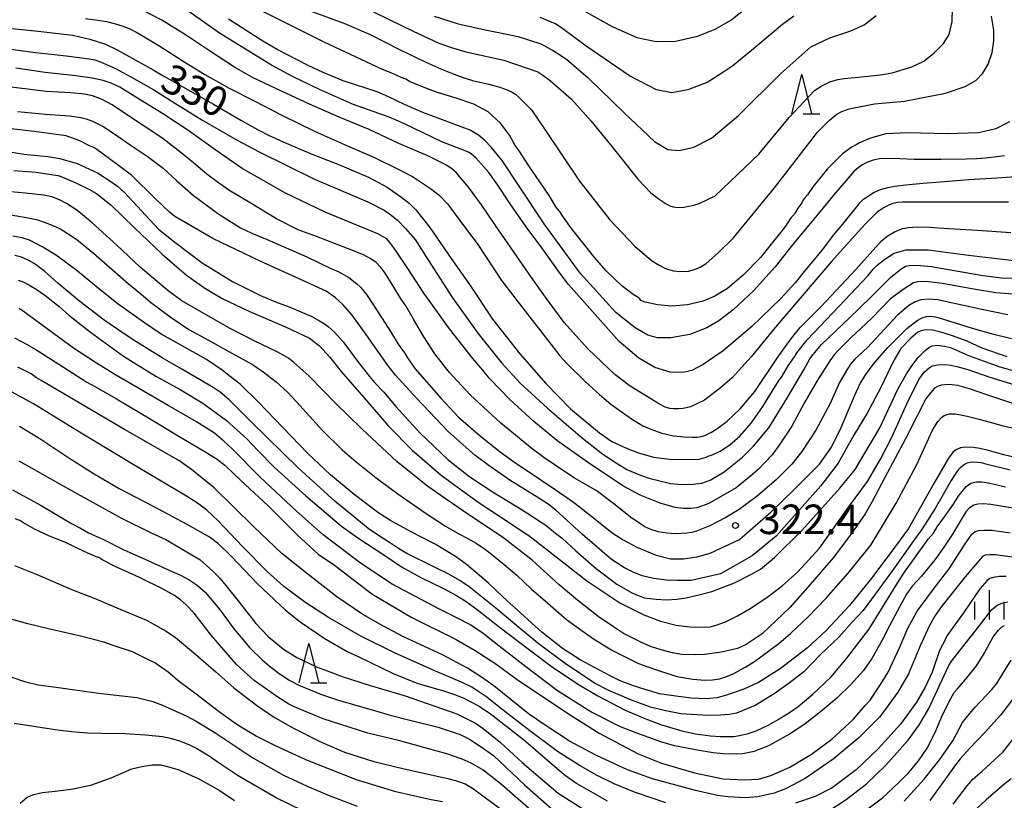
# Model space of a CAD drawing. Extents: x -16000 to -14000, y 79500 to 81000.
# Drawn here: x -14643 to -14518, y 80551 to 80650 of the extents above; entities that cross this region are included whole.
import ezdxf
from ezdxf.enums import TextEntityAlignment as Align

# ---------------------------------------------------------------- set-up
doc = ezdxf.new("R2010")
doc.units = 0
for name, color, linetype in [('6332000', 3, 'Continuous'), ('6334000', 3, 'Continuous'), ('7101000', 2, 'Continuous'), ('7102000', 6, 'Continuous'), ('7312000', 1, 'Continuous')]:
    doc.layers.add(name, color=color, linetype=linetype)
doc.styles.add('PlotAnnotation', font='MS Gothic.ttf')

# ---------------------------------------------------------------- blocks, each defined once
blk = doc.blocks.new('633200')
at = {"layer": '6332000'}
for points in [[(-0.5, -1), (0, 1), (0.5, -1)], [(0.08, -1), (0.92, -1)]]:
    blk.add_lwpolyline(points, dxfattribs=at)
blk = doc.blocks.new('633400')
at = {"layer": '6334000'}
for points in [[(0, -0.75), (0, 0.75)], [(-0.75, -0.75), (-0.75, 0.15)], [(0.75, -0.75), (0.75, 0.15)]]:
    blk.add_lwpolyline(points, dxfattribs=at)
blk = doc.blocks.new('731200')
at = {"layer": '7312000'}
blk.add_circle((0, 0), 0.15, dxfattribs=at)

msp = doc.modelspace()

# ---------------------------------------------------------------- linework, layer by layer
at = {"layer": '7101000', "flags": 128}
for points in [[(-14517.53, 80636.8), (-14519.24, 80635.93), (-14521.42, 80635.43), (-14525.44, 80635.3), (-14530.53, 80635.39), (-14533.25, 80635.28), (-14535.2, 80634.74), (-14536.59, 80634.16), (-14536.99, 80633.89), (-14537.5, 80633.63), (-14538.72, 80632.74), (-14540.64, 80630.84), (-14542.49, 80628.6), (-14543.21, 80627.53), (-14543.52, 80627.14), (-14543.74, 80626.89), (-14543.93, 80626.52), (-14544.42, 80625.85), (-14544.71, 80625.31), (-14544.88, 80625.03), (-14545.31, 80624.59), (-14545.99, 80623.55), (-14546.58, 80622.78), (-14547.48, 80621.69), (-14549.18, 80619.57), (-14551.36, 80617.3), (-14553.38, 80615.64), (-14554.95, 80614.64), (-14556.44, 80614.01), (-14558.43, 80613.55), (-14560.42, 80613.36), (-14562.27, 80613.54), (-14563.81, 80613.89), (-14564.39, 80614.1), (-14564.5, 80614.29), (-14564.71, 80614.48), (-14565.37, 80614.85), (-14566.77, 80615.94), (-14568.77, 80617.87), (-14570.24, 80619.5), (-14571.18, 80620.74), (-14573.18, 80623.25), (-14574.33, 80624.84), (-14574.6, 80625.29), (-14575.14, 80625.97), (-14576.03, 80627.44), (-14577.21, 80629.19), (-14578.61, 80631.2), (-14579.86, 80633.11), (-14580.37, 80633.79), (-14580.57, 80634.17), (-14581.08, 80635.12), (-14582.2, 80636.63), (-14583.77, 80638.06), (-14585.61, 80639.06), (-14587.85, 80639.8), (-14590.23, 80640.52), (-14591.91, 80641.19), (-14593.05, 80641.63), (-14593.78, 80641.93), (-14594.25, 80642.22), (-14594.85, 80642.45), (-14595.82, 80642.92), (-14597.23, 80643.48), (-14604.64, 80646.93), (-14619.78, 80654.58)], [(-14571.45, 80650.82), (-14568.02, 80648.92), (-14564.9, 80647.55), (-14562.44, 80647.03), (-14559.96, 80647.07), (-14557.17, 80647.7), (-14554.91, 80648.57), (-14552.95, 80649.74), (-14550.9, 80651.35)], [(-14646.01, 80648.83), (-14640.99, 80648.34), (-14636.59, 80647.81), (-14634.42, 80647.34), (-14632.41, 80646.67), (-14630.95, 80645.98), (-14626.37, 80643.41), (-14625.02, 80642.6), (-14621.9, 80640.87), (-14618.68, 80639.07), (-14615.24, 80637.01), (-14613.12, 80635.85), (-14611.6, 80635.08), (-14609.46, 80634.09), (-14606.06, 80632.66), (-14602.91, 80631.44), (-14599, 80629.77), (-14596.63, 80628.49), (-14594.74, 80627.2), (-14593.81, 80626.45), (-14592.98, 80625.64), (-14591.2, 80623.38), (-14588.47, 80619.44), (-14586.15, 80616.15), (-14583.22, 80611.72), (-14579.74, 80607.32), (-14576.44, 80603.56), (-14573.3, 80600.33), (-14569.64, 80597.26), (-14568.05, 80596.18), (-14566.12, 80595.27), (-14564.68, 80594.71), (-14562.77, 80594.16), (-14560.35, 80593.87), (-14556.97, 80593.94), (-14556.08, 80594.17), (-14555.81, 80594.32), (-14555.29, 80594.47), (-14554.28, 80594.96), (-14553.08, 80595.73), (-14551.78, 80596.86), (-14550.35, 80598.51), (-14548.86, 80600.6), (-14547.62, 80602.62), (-14546.86, 80603.83), (-14546.39, 80604.49), (-14545.65, 80605.78), (-14545.06, 80606.64), (-14544.83, 80606.93), (-14544.56, 80607.43), (-14543.22, 80609.08), (-14539.17, 80613.38), (-14535.51, 80617.24), (-14534.81, 80618.12), (-14534.35, 80618.59), (-14533.38, 80619.35), (-14532.18, 80620.1), (-14530.69, 80620.53), (-14527.85, 80620.52), (-14522.74, 80619.84), (-14516.96, 80619.16)], [(-14517.8, 80606.95), (-14520.99, 80608.05), (-14522.88, 80608.92), (-14524.89, 80609.64), (-14526.23, 80610.09), (-14527.32, 80610.33), (-14528.13, 80610.35), (-14528.72, 80610.24), (-14529.15, 80610.06), (-14530.04, 80609.32), (-14531.32, 80607.98), (-14532.19, 80606.54), (-14533.02, 80604.8), (-14533.92, 80602.97), (-14535.61, 80599.76), (-14537.26, 80597.07), (-14539.31, 80593.42), (-14541.55, 80590.51), (-14547.19, 80584.12), (-14550.24, 80581.65), (-14554.23, 80579.36), (-14557.98, 80578.5), (-14559.75, 80578.51), (-14561.13, 80578.54), (-14562.76, 80578.75), (-14564.2, 80579.1), (-14565.36, 80579.56), (-14566.46, 80580.1), (-14568.09, 80581.19), (-14571.77, 80584.34), (-14574.31, 80586.63), (-14575.19, 80587.43), (-14576.14, 80588.21), (-14577.35, 80588.97), (-14580.88, 80591.17), (-14583.64, 80593.06), (-14585.48, 80594.43), (-14588.84, 80597.38), (-14592.89, 80601.66), (-14595.55, 80604.62), (-14596.49, 80605.78), (-14599.21, 80609.66), (-14601.06, 80612.21), (-14602.26, 80613.57), (-14603.17, 80614.43), (-14604.39, 80615.28), (-14607.24, 80616.6), (-14612.75, 80619.11), (-14618.79, 80621.99), (-14623.62, 80624.78), (-14624.31, 80625.33), (-14626.03, 80626.98), (-14629.1, 80630.01), (-14632.08, 80632.25), (-14633.52, 80633.28), (-14633.89, 80633.55), (-14634.47, 80633.76), (-14635.7, 80634.38), (-14637.44, 80635.01), (-14641.48, 80635.59), (-14647.77, 80636.31)], [(-14515.37, 80593.8), (-14518.25, 80594.46), (-14520.34, 80595.05), (-14521.28, 80595.26), (-14522.09, 80595.4), (-14523.1, 80595.43), (-14523.72, 80595.35), (-14524.22, 80595.16), (-14524.67, 80594.84), (-14525.28, 80594.05), (-14527.12, 80590.82), (-14530.35, 80585.09), (-14532.49, 80582.24), (-14535.18, 80578.61), (-14537.86, 80575.34), (-14540.82, 80572.13), (-14543.2, 80569.95), (-14546.68, 80567.27), (-14549.43, 80565.52), (-14551.27, 80564.7), (-14553.35, 80563.95), (-14554.67, 80563.6), (-14556.05, 80563.47), (-14557.94, 80563.54), (-14559.65, 80563.75), (-14562.02, 80564.11), (-14563.84, 80564.64), (-14565.3, 80565.12), (-14567, 80565.75), (-14568.28, 80566.38), (-14572.1, 80568.4), (-14574.34, 80569.85), (-14576.98, 80571.91), (-14581.88, 80576.36), (-14583.8, 80578.2), (-14586.52, 80580.52), (-14587.94, 80581.55), (-14590.51, 80583.12), (-14593.76, 80584.75), (-14596.21, 80586.14), (-14597.68, 80587.07), (-14600.8, 80589.42), (-14603.84, 80591.94), (-14606.76, 80594.68), (-14612.97, 80601.19), (-14615.32, 80603.44), (-14616.75, 80604.57), (-14617.59, 80605.26), (-14619.58, 80606.58), (-14623.73, 80608.93), (-14625.37, 80609.83), (-14627.47, 80611.24), (-14630.82, 80613.62), (-14632.88, 80615.3), (-14636.2, 80618.01), (-14638.64, 80619.82), (-14640.39, 80620.89), (-14642.08, 80621.76), (-14643.01, 80622.07), (-14644.2, 80622.28)], [(-14517.18, 80581.46), (-14519.3, 80581.76), (-14520.01, 80581.78), (-14520.59, 80581.71), (-14520.95, 80581.54), (-14523.14, 80578.95), (-14526.15, 80575.19), (-14526.96, 80574.06), (-14527.68, 80572.76), (-14528.86, 80570.18), (-14530.37, 80566.63), (-14531.69, 80564.3), (-14534.01, 80561.15), (-14536.62, 80558.56), (-14539.93, 80555.8), (-14543.5, 80553.32), (-14545.99, 80552.01), (-14547.44, 80551.48), (-14549.52, 80550.99), (-14551.09, 80550.87), (-14553.31, 80551), (-14554.63, 80551.17), (-14557.41, 80551.81), (-14562.9, 80553.29), (-14566.06, 80554.43), (-14570.11, 80556.28), (-14573.44, 80558.09), (-14576.52, 80560.09), (-14578.64, 80561.54), (-14583.07, 80565.09), (-14584.64, 80566.19), (-14586.42, 80567.35), (-14589.59, 80569.04), (-14594.54, 80571.35), (-14597.18, 80572.73), (-14599.72, 80574.16), (-14603.01, 80576.44), (-14606.89, 80579.42), (-14609.99, 80581.94), (-14613.61, 80585.35), (-14618.63, 80590.26), (-14621.49, 80592.62), (-14623.11, 80593.74), (-14630.03, 80597.71), (-14640.61, 80603.93), (-14641.21, 80604.28), (-14641.89, 80604.76), (-14643.59, 80605.62)], [(-14577.64, 80548.66), (-14582.05, 80552.53), (-14584.45, 80554.41), (-14585.95, 80555.29), (-14587.08, 80555.8), (-14589.05, 80556.48), (-14595.19, 80558.15), (-14599.08, 80559.1), (-14604.74, 80560.9), (-14607.23, 80561.91), (-14608.43, 80562.42), (-14609.11, 80562.79), (-14610.64, 80563.75), (-14613.52, 80565.8), (-14615.77, 80567.84), (-14619, 80571.56), (-14621.15, 80574.34), (-14622.18, 80575.4), (-14622.9, 80576.05), (-14623.64, 80576.58), (-14625.11, 80577.41), (-14628.11, 80578.9), (-14631.21, 80580.28), (-14632.78, 80581.08), (-14633.27, 80581.43), (-14633.68, 80581.57), (-14635.15, 80582.2), (-14637.59, 80583.37), (-14639.53, 80584.15), (-14641.46, 80585.04), (-14642.86, 80585.83), (-14643.31, 80586.14), (-14643.91, 80586.32)], [(-14516.4, 80564.3), (-14518.66, 80561.4), (-14520.69, 80559.12), (-14522.57, 80557.2), (-14523.78, 80555.83), (-14524.37, 80555.07), (-14525.45, 80553.57), (-14527.65, 80550.55)], [(-14643.26, 80550.19), (-14642.38, 80550.95), (-14641.54, 80551.3), (-14640.44, 80551.54), (-14638.82, 80551.72), (-14636.8, 80551.96), (-14634.28, 80552.47), (-14631.71, 80553.42), (-14629.08, 80554.55), (-14627.79, 80554.87), (-14626.49, 80555.07), (-14625.38, 80555.07), (-14624.25, 80554.78), (-14623.12, 80554.45), (-14620.64, 80553.34), (-14617.99, 80551.83), (-14616.03, 80550.55)]]:
    msp.add_lwpolyline(points, dxfattribs=at)
at = {"layer": '7102000', "flags": 128}
for points in [[(-14517.66, 80626.58), (-14524.73, 80626.6), (-14531.08, 80626.61), (-14531.77, 80626.55), (-14532.36, 80626.43), (-14532.86, 80626.23), (-14533.45, 80625.91), (-14534.33, 80625.33), (-14535.75, 80623.91), (-14536.37, 80623.24), (-14540.13, 80619.07), (-14547.32, 80610.66), (-14550.33, 80606.95), (-14552.76, 80604.25), (-14554.23, 80603.01), (-14556.3, 80601.42), (-14558.08, 80600.56), (-14559.01, 80600.35), (-14559.58, 80600.31), (-14560.27, 80600.32), (-14560.69, 80600.36), (-14561.27, 80600.55), (-14562.02, 80600.93), (-14565.73, 80603.22), (-14567.7, 80604.68), (-14571.11, 80607.97), (-14574.11, 80611.32), (-14576.5, 80614.5), (-14578.27, 80617.01), (-14582.87, 80623.65), (-14584.65, 80626.27), (-14586.27, 80628.52), (-14587.83, 80630.37), (-14588.4, 80630.82), (-14589.07, 80631.29), (-14591.45, 80632.49), (-14595.15, 80634.04), (-14598.9, 80635.84), (-14602.71, 80637.42), (-14606.51, 80639.05), (-14610.05, 80640.7), (-14613.72, 80642.46), (-14616.02, 80643.77), (-14619.08, 80645.77), (-14622.25, 80647.86), (-14625.28, 80649.73), (-14627.88, 80651.1)], [(-14516.71, 80629.81), (-14519.06, 80629.63), (-14522.74, 80629.43), (-14526.29, 80629.16), (-14528.53, 80628.97), (-14530.7, 80628.76), (-14532.1, 80628.58), (-14533.02, 80628.41), (-14533.97, 80628.15), (-14534.7, 80627.84), (-14535.58, 80627.28), (-14536.18, 80626.86), (-14536.65, 80626.38), (-14538.73, 80623.82), (-14539.91, 80622.39), (-14541.3, 80620.59), (-14543.44, 80618.01), (-14544.76, 80616.35), (-14546.58, 80614.37), (-14550.28, 80610.78), (-14553.91, 80607.71), (-14556.44, 80605.94), (-14557.91, 80605.21), (-14559.05, 80604.96), (-14560.65, 80604.99), (-14562.59, 80605.58), (-14564.63, 80606.76), (-14567.13, 80608.87), (-14573.57, 80616.11), (-14574.62, 80617.53), (-14576.95, 80620.79), (-14578.96, 80623.45), (-14580.97, 80626.4), (-14582.55, 80628.74), (-14583.69, 80630.38), (-14585.36, 80632.23), (-14585.92, 80632.71), (-14586.21, 80632.92), (-14586.72, 80633.14), (-14589.66, 80634.28), (-14594.4, 80636.54), (-14596.38, 80637.39), (-14601.01, 80639.07), (-14605.24, 80640.9), (-14608.59, 80642.52), (-14611.31, 80644.01), (-14617.95, 80648.07), (-14623.27, 80651.87)], [(-14606.52, 80650.98), (-14602.14, 80649.34), (-14598.8, 80647.92), (-14594.97, 80645.98), (-14591.79, 80644.44), (-14589.72, 80643.49), (-14587.57, 80642.64), (-14586.71, 80642.37), (-14585.77, 80642.07), (-14583.69, 80641.59), (-14582.3, 80641.23), (-14581.35, 80640.87), (-14580.75, 80640.59), (-14580.32, 80640.31), (-14579.79, 80639.88), (-14578.29, 80638.34), (-14576.68, 80635.97), (-14572.17, 80629.26), (-14568.31, 80624.33), (-14565.13, 80621), (-14563.03, 80619.18), (-14562.06, 80618.59), (-14561.32, 80618.22), (-14560.86, 80618.02), (-14560.21, 80617.87), (-14559.41, 80617.79), (-14558.31, 80617.84), (-14557.57, 80618.02), (-14556.83, 80618.35), (-14556.09, 80618.8), (-14554.58, 80620.12), (-14552.58, 80622.08), (-14547.4, 80628.4), (-14544.33, 80632.37), (-14541.9, 80635.48), (-14540.43, 80636.99), (-14539.47, 80637.78), (-14538.81, 80638.14), (-14537.91, 80638.45), (-14534.67, 80639.08), (-14530.88, 80639.44), (-14525.63, 80640.47), (-14523.13, 80641.3), (-14521.8, 80642.07), (-14520.92, 80642.98), (-14520.21, 80644.15), (-14519.72, 80645.63), (-14519.5, 80647.1), (-14519.52, 80648.46), (-14519.82, 80650.23)], [(-14599.74, 80651.49), (-14593.33, 80648.35), (-14590.06, 80646.82), (-14588.33, 80646.21), (-14586.6, 80645.72), (-14581.77, 80644.65), (-14577.48, 80643.15), (-14576.84, 80642.76), (-14575.84, 80642.03), (-14573.2, 80639.69), (-14570.71, 80636.9), (-14568.23, 80633.89), (-14564.7, 80629.48), (-14563.11, 80627.8), (-14562.03, 80626.97), (-14561.16, 80626.38), (-14560.7, 80626.15), (-14560.26, 80626), (-14559.71, 80625.93), (-14558.89, 80625.96), (-14557.62, 80626.2), (-14556.94, 80626.42), (-14554.91, 80627.39), (-14549.36, 80632.68), (-14545.52, 80637.35), (-14542.31, 80640.79), (-14541.47, 80641.35), (-14540.36, 80641.9), (-14539.34, 80642.19), (-14538.52, 80642.32), (-14536.77, 80642.48), (-14533.9, 80642.78), (-14532.41, 80643.05), (-14529.91, 80643.79), (-14528.4, 80644.54), (-14527.07, 80645.57), (-14525.91, 80646.77), (-14525.19, 80647.92), (-14524.82, 80649.57), (-14524.77, 80651.22)], [(-14634.98, 80649.94), (-14633.39, 80649.74), (-14632.28, 80649.55), (-14631.17, 80649.28), (-14630.16, 80648.97), (-14629.23, 80648.58), (-14628.27, 80648.1), (-14625.52, 80646.42), (-14622.22, 80644.33), (-14619.78, 80642.83), (-14616.69, 80641.08), (-14613.53, 80639.47), (-14609.99, 80637.64), (-14605.79, 80635.57), (-14601.98, 80633.87), (-14598.14, 80632.24), (-14595.22, 80630.78), (-14593.48, 80629.91), (-14592.78, 80629.45), (-14591.1, 80628.35), (-14590.02, 80627.48), (-14588.97, 80626.38), (-14586.66, 80623.3), (-14585.17, 80621.34), (-14583.95, 80619.47), (-14582.08, 80616.62), (-14579.37, 80613.1), (-14576.52, 80609.46), (-14574.66, 80607.07), (-14573.84, 80606.15), (-14571.46, 80603.78), (-14569.64, 80602.16), (-14568.21, 80600.9), (-14565.58, 80599.05), (-14564.13, 80598.18), (-14563.09, 80597.73), (-14561.71, 80597.21), (-14560.24, 80596.9), (-14558.93, 80596.75), (-14557.88, 80596.71), (-14557.2, 80596.73), (-14556.72, 80596.8), (-14556.22, 80596.95), (-14555.4, 80597.35), (-14554.71, 80597.77), (-14553.42, 80598.75), (-14551.74, 80600.33), (-14549.88, 80602.54), (-14546.98, 80606.9), (-14545.58, 80608.84), (-14544.89, 80609.72), (-14544.11, 80610.66), (-14541.47, 80613.34), (-14537.06, 80618.05), (-14533.79, 80621.67), (-14533.08, 80622.29), (-14532.06, 80622.88), (-14531.07, 80623.25), (-14530.35, 80623.37), (-14529.35, 80623.44), (-14527.67, 80623.42), (-14525.27, 80623.25), (-14521.56, 80623.03), (-14517.34, 80622.72)], [(-14518.13, 80632.49), (-14519.13, 80632.35), (-14520.53, 80632.19), (-14521.69, 80632.12), (-14523.01, 80632.08), (-14526.23, 80632.02), (-14528.05, 80632.02), (-14529.61, 80632.01), (-14531.46, 80632.12), (-14533.23, 80632.13), (-14534.02, 80632.09), (-14534.83, 80631.93), (-14535.63, 80631.63), (-14536.28, 80631.3), (-14536.96, 80630.81), (-14537.3, 80630.51), (-14539.85, 80627.55), (-14542.17, 80624.7), (-14544.11, 80622.37), (-14545.27, 80620.96), (-14547.3, 80618.37), (-14550.07, 80615.31), (-14552.64, 80612.91), (-14554.46, 80611.49), (-14555.97, 80610.62), (-14558.15, 80609.78), (-14560.55, 80609.34), (-14562.32, 80609.34), (-14563.49, 80609.7), (-14565.1, 80610.64), (-14567.55, 80612.56), (-14572.08, 80617.56), (-14576.66, 80623.86), (-14579.75, 80628.51), (-14582.01, 80631.9), (-14583.38, 80633.6), (-14584.17, 80634.4), (-14585, 80635.12), (-14586.09, 80635.77), (-14592.07, 80638), (-14594.43, 80639.01), (-14596.47, 80640), (-14597.89, 80640.62), (-14602.23, 80642.03), (-14604.75, 80643.07), (-14606.66, 80643.96), (-14610.61, 80645.99), (-14612.42, 80647.06), (-14616.8, 80649.85)], [(-14590.66, 80650.24), (-14587.61, 80649.26), (-14583.94, 80648.46), (-14579.95, 80647.66), (-14577.07, 80646.71), (-14575.59, 80645.93), (-14574.91, 80645.5), (-14573.83, 80644.78), (-14571.05, 80642.39), (-14566.48, 80637.97), (-14562.63, 80634.29), (-14560.95, 80633.3), (-14559.5, 80633.15), (-14557.63, 80633.57), (-14555.38, 80634.72), (-14552.02, 80637.58), (-14546.57, 80642.94), (-14542.77, 80646.34), (-14540.33, 80647.47), (-14537.7, 80648.36), (-14536, 80649.13), (-14534.46, 80650.31)], [(-14544.93, 80650.25), (-14546.35, 80649.17), (-14550.29, 80645.86), (-14552.7, 80643.91), (-14553.81, 80643.16), (-14555.86, 80641.87), (-14558.41, 80640.86), (-14560.45, 80640.5), (-14562.37, 80640.87), (-14565.81, 80642.66), (-14571.31, 80646.43), (-14574.27, 80648.64), (-14575.22, 80649.25), (-14577.17, 80650.06)], [(-14644.42, 80646.05), (-14641.67, 80645.68), (-14637.44, 80645.21), (-14635.77, 80645), (-14634.55, 80644.83), (-14633.78, 80644.68), (-14633.04, 80644.42), (-14631.08, 80643.56), (-14628.82, 80642.33), (-14626.3, 80640.88), (-14623.17, 80638.91), (-14620.18, 80637.05), (-14615.69, 80634.48), (-14612.88, 80633.01), (-14605.87, 80629.5), (-14599.06, 80626.62), (-14597.01, 80625.59), (-14596.31, 80625.1), (-14595.3, 80624.29), (-14594.29, 80623.24), (-14593.05, 80621.83), (-14591.44, 80619.3), (-14588.32, 80614.42), (-14585.08, 80609.93), (-14582.04, 80606.14), (-14579.7, 80603.57), (-14576.26, 80600.42), (-14571.79, 80596.6), (-14569.21, 80594.57), (-14567.4, 80593.39), (-14566.16, 80592.62), (-14564.41, 80591.9), (-14563.19, 80591.47), (-14561.95, 80591.15), (-14560.59, 80590.82), (-14559.12, 80590.7), (-14557.75, 80590.74), (-14556.62, 80590.89), (-14555.55, 80591.24), (-14553.77, 80592.32), (-14551.47, 80594.18), (-14550.05, 80595.58), (-14548.12, 80597.9), (-14545.73, 80601.75), (-14543.64, 80605.28), (-14542.9, 80606.66), (-14542.48, 80607.25), (-14541.41, 80608.5), (-14537.9, 80611.84), (-14535.15, 80614.5), (-14532.62, 80617.03), (-14531.27, 80618.13), (-14530.72, 80618.45), (-14530.06, 80618.58), (-14528.82, 80618.54), (-14527.42, 80618.4), (-14525.54, 80618.06), (-14520.86, 80617.27), (-14518.55, 80616.96), (-14512.66, 80616.81)], [(-14515.38, 80614.78), (-14519.25, 80615.09), (-14521.83, 80615.49), (-14525.79, 80616.22), (-14527.04, 80616.4), (-14528.22, 80616.5), (-14529.17, 80616.46), (-14529.72, 80616.33), (-14531.04, 80615.51), (-14532.7, 80614.25), (-14535.07, 80611.8), (-14537.69, 80609.35), (-14539.3, 80607.73), (-14539.82, 80607.2), (-14540.37, 80606.43), (-14541.9, 80603.97), (-14543.57, 80601.13), (-14545.2, 80598.12), (-14546.72, 80595.83), (-14547.68, 80594.48), (-14549.42, 80592.66), (-14550.44, 80591.75), (-14552.27, 80590.27), (-14555.72, 80588.28), (-14556.66, 80587.93), (-14557.26, 80587.75), (-14558.02, 80587.64), (-14558.95, 80587.66), (-14560.01, 80587.8), (-14561.91, 80588.32), (-14564.48, 80589.36), (-14566.65, 80590.55), (-14571.14, 80593.53), (-14575.04, 80596.3), (-14576.29, 80597.33), (-14577.98, 80598.71), (-14581.04, 80601.52), (-14583.57, 80604.12), (-14584.46, 80605.25), (-14585.75, 80606.74), (-14588.69, 80610.49), (-14592.04, 80615.16), (-14593.92, 80618.03), (-14595.65, 80620.62), (-14596.29, 80621.49), (-14596.68, 80621.92), (-14597.11, 80622.21), (-14597.81, 80622.55), (-14600.92, 80623.84), (-14604.51, 80625.34), (-14609.53, 80627.73), (-14615.06, 80630.88), (-14617.81, 80632.78), (-14621.94, 80635.74), (-14625.06, 80637.77), (-14628.57, 80639.94), (-14630.61, 80641.23), (-14631.69, 80641.72), (-14632.73, 80642.08), (-14634.14, 80642.34), (-14636.2, 80642.67), (-14640.1, 80643.1), (-14643.83, 80643.64)], [(-14517.72, 80612.27), (-14521.02, 80612.95), (-14525.68, 80613.95), (-14526.64, 80614.18), (-14527.82, 80614.25), (-14528.78, 80614.2), (-14529.52, 80613.93), (-14530.31, 80613.47), (-14531.77, 80612.24), (-14535.58, 80608.13), (-14537.17, 80606.62), (-14537.73, 80605.99), (-14538.12, 80605.41), (-14539.14, 80603.68), (-14540.34, 80600.92), (-14542.14, 80597.63), (-14543.9, 80594.91), (-14545.19, 80593.3), (-14547.12, 80591.36), (-14549.57, 80589.22), (-14551.87, 80587.54), (-14553.55, 80586.52), (-14555.59, 80585.45), (-14557.29, 80584.78), (-14557.89, 80584.61), (-14558.52, 80584.52), (-14559.89, 80584.44), (-14561.08, 80584.52), (-14562.19, 80584.69), (-14563.12, 80584.98), (-14563.86, 80585.32), (-14565.71, 80586.56), (-14567.64, 80588.14), (-14570.07, 80589.95), (-14572.8, 80591.52), (-14575.38, 80593.23), (-14576.7, 80594.14), (-14578.2, 80595.22), (-14582.17, 80598.49), (-14586.09, 80602.12), (-14588.73, 80605), (-14590.55, 80607.32), (-14591.97, 80609.46), (-14593.27, 80611.73), (-14594.25, 80613.43), (-14594.94, 80614.41), (-14595.92, 80616.01), (-14596.96, 80617.68), (-14597.44, 80618.29), (-14598.04, 80618.93), (-14598.71, 80619.41), (-14599.63, 80619.92), (-14601.66, 80620.72), (-14605.62, 80622.23), (-14607.92, 80623.07), (-14610.69, 80624.48), (-14614.05, 80626.52), (-14616.73, 80628.12), (-14618.08, 80629.07), (-14619.55, 80630.16), (-14621.18, 80631.54), (-14622.8, 80632.86), (-14625.1, 80634.63), (-14626.65, 80635.69), (-14628.5, 80636.88), (-14631.57, 80638.97), (-14632.86, 80639.64), (-14634.09, 80640.1), (-14635.11, 80640.33), (-14636.83, 80640.48), (-14639.98, 80640.67), (-14645.79, 80641.37)], [(-14643.62, 80638.11), (-14640.06, 80637.77), (-14637.02, 80637.56), (-14635.56, 80637.34), (-14634.87, 80637.19), (-14634.09, 80636.88), (-14632.65, 80636.18), (-14630.81, 80634.95), (-14629.29, 80633.88), (-14627.11, 80632.45), (-14625.08, 80630.94), (-14623.36, 80629.33), (-14621.25, 80627.43), (-14618, 80625.06), (-14615.26, 80623.35), (-14613.82, 80622.64), (-14611.86, 80621.86), (-14606.84, 80619.63), (-14603.87, 80618.22), (-14602.77, 80617.75), (-14601.48, 80617.01), (-14600.47, 80616.23), (-14600.02, 80615.81), (-14599.24, 80614.87), (-14597.62, 80612.41), (-14596.2, 80610.14), (-14595.23, 80608.56), (-14594.41, 80607.45), (-14594.03, 80606.8), (-14593.11, 80605.43), (-14589.77, 80601.62), (-14587.54, 80599.27), (-14584.81, 80596.91), (-14582.41, 80594.97), (-14580.4, 80593.5), (-14578.79, 80592.43), (-14575.26, 80590.07), (-14572.94, 80588.44), (-14570.39, 80586.45), (-14568, 80584.54), (-14566.63, 80583.67), (-14564.88, 80582.73), (-14562.42, 80581.71), (-14560.61, 80581.27), (-14558.97, 80581.27), (-14557.26, 80581.52), (-14555.58, 80581.97), (-14551.84, 80583.71), (-14547.8, 80587.22), (-14544.92, 80590.02), (-14541.68, 80593.29), (-14540.16, 80595.44), (-14538.9, 80597.96), (-14537.16, 80602.08), (-14536.49, 80603.54), (-14535.79, 80604.69), (-14534.85, 80605.96), (-14533, 80608.09), (-14530.57, 80610.52), (-14529.26, 80611.57), (-14528.63, 80611.91), (-14528.05, 80612.05), (-14527.54, 80612.1), (-14526.93, 80612.02), (-14525.92, 80611.71), (-14522.24, 80610.57), (-14519.83, 80609.91), (-14517.26, 80609.28)], [(-14645.57, 80633.15), (-14642.82, 80632.68), (-14639.77, 80632.42), (-14638.23, 80632.15), (-14636.04, 80631.51), (-14633.44, 80630.34), (-14631.89, 80629.32), (-14630.91, 80628.65), (-14630.03, 80627.83), (-14625.7, 80623.16), (-14623.61, 80621.5), (-14620.14, 80618.89), (-14616.27, 80616.49), (-14612.74, 80614.72), (-14610.8, 80613.93), (-14609.06, 80613.28), (-14606.21, 80612.06), (-14605.21, 80611.51), (-14604.57, 80611.11), (-14604.07, 80610.74), (-14603.33, 80610.06), (-14602.21, 80608.82), (-14600.26, 80606.22), (-14598.86, 80604.42), (-14598.23, 80603.67), (-14597.06, 80602.45), (-14595.53, 80600.61), (-14592.45, 80597.28), (-14588.87, 80593.85), (-14586.1, 80591.69), (-14583.16, 80589.71), (-14579.44, 80587.47), (-14576.45, 80585.55), (-14575.24, 80584.52), (-14574.38, 80583.88), (-14572.62, 80582.28), (-14570.02, 80579.98), (-14567.42, 80578.05), (-14565.44, 80576.88), (-14563.95, 80576.29), (-14562.43, 80576.12), (-14561.1, 80576.04), (-14559.78, 80576.12), (-14558.6, 80576.28), (-14556.85, 80576.7), (-14555.37, 80577.09), (-14552.45, 80578.2), (-14550.3, 80579.29), (-14549.17, 80579.96), (-14547.38, 80581.44), (-14543.89, 80584.87), (-14539.07, 80590.24), (-14537.14, 80592.6), (-14534, 80597.91), (-14531.69, 80602.84), (-14530.61, 80604.78), (-14529.91, 80605.8), (-14529.13, 80606.86), (-14528.25, 80607.76), (-14527.77, 80608.14), (-14527.33, 80608.35), (-14526.72, 80608.42), (-14525.79, 80608.3), (-14525, 80608.11), (-14522.71, 80607.11), (-14518.74, 80605.68), (-14516.15, 80604.94)], [(-14644.07, 80630.62), (-14641.24, 80630.42), (-14639.32, 80630.13), (-14638.43, 80629.97), (-14637.45, 80629.61), (-14636.11, 80629.02), (-14634.55, 80628.26), (-14633.58, 80627.68), (-14631.71, 80626.2), (-14628.79, 80623.36), (-14625.21, 80619.98), (-14622.14, 80617.33), (-14619.93, 80615.75), (-14617.59, 80614.37), (-14614.22, 80612.73), (-14609.48, 80610.7), (-14606.5, 80609.31), (-14605.24, 80608.35), (-14603.95, 80606.95), (-14602.48, 80605.08), (-14601.37, 80603.78), (-14599.55, 80601.72), (-14596.45, 80598.13), (-14593.44, 80595.05), (-14589.77, 80591.9), (-14585.04, 80588.45), (-14580.75, 80585.63), (-14579.18, 80584.54), (-14578.6, 80584.21), (-14576.1, 80582.29), (-14571.25, 80578.47), (-14567.03, 80575.67), (-14563.99, 80574.14), (-14561.89, 80573.35), (-14559.9, 80572.84), (-14558.1, 80572.6), (-14556.49, 80572.56), (-14555.58, 80572.63), (-14554.8, 80572.8), (-14553.6, 80573.24), (-14552.1, 80574.01), (-14550.48, 80574.96), (-14548.36, 80576.35), (-14546.43, 80577.84), (-14544.4, 80579.62), (-14541.68, 80582.61), (-14537.84, 80588.01), (-14535.56, 80591.07), (-14533.95, 80593.83), (-14532.41, 80596.79), (-14530.53, 80601.05), (-14529.05, 80604.04), (-14528.35, 80604.98), (-14527.67, 80605.56), (-14527.28, 80605.78), (-14526.66, 80605.91), (-14525.76, 80605.94), (-14524.98, 80605.88), (-14524.2, 80605.7), (-14522.8, 80605.33), (-14520, 80604.34), (-14516.82, 80603.36)], [(-14516.7, 80600.88), (-14520.41, 80602.12), (-14522.6, 80602.85), (-14524.1, 80603.27), (-14524.78, 80603.38), (-14525.37, 80603.4), (-14526.15, 80603.33), (-14526.56, 80603.21), (-14527.03, 80602.93), (-14527.5, 80602.41), (-14528.14, 80601.6), (-14529.3, 80599.36), (-14530.74, 80596.49), (-14533.38, 80591.59), (-14535.01, 80588.44), (-14535.85, 80586.98), (-14537.58, 80584.47), (-14539.91, 80581.39), (-14542.56, 80578.31), (-14545.4, 80575.12), (-14548.95, 80571.71), (-14550.97, 80570.36), (-14552.09, 80569.87), (-14554.14, 80569.37), (-14556.29, 80569.08), (-14557.37, 80569.07), (-14559.22, 80569.11), (-14560.36, 80569.29), (-14561.77, 80569.67), (-14563.16, 80570.13), (-14564.37, 80570.65), (-14566.59, 80571.75), (-14567.87, 80572.59), (-14569.8, 80573.93), (-14572.63, 80576.18), (-14574.75, 80577.94), (-14578.19, 80581.07), (-14581.81, 80583.9), (-14586.9, 80587.31), (-14591.47, 80590.47), (-14595.34, 80593.6), (-14599.85, 80597.78), (-14603.22, 80601.08), (-14604.74, 80602.65), (-14606.58, 80604.5), (-14608.47, 80606.21), (-14609.17, 80606.75), (-14609.74, 80607.11), (-14610.67, 80607.61), (-14613.36, 80608.9), (-14616.66, 80610.59), (-14620.75, 80612.93), (-14622.71, 80614.07), (-14624.46, 80615.34), (-14628, 80618.35), (-14630.99, 80621.11), (-14634.14, 80623.99), (-14636.07, 80625.58), (-14637.38, 80626.41), (-14638.26, 80626.88), (-14639.23, 80627.26), (-14640.27, 80627.5), (-14642.62, 80627.76), (-14645.31, 80627.99)], [(-14644.71, 80625.05), (-14642.48, 80624.65), (-14641.04, 80624.34), (-14639.55, 80623.81), (-14638.24, 80623.25), (-14637.28, 80622.67), (-14636.08, 80621.85), (-14633.96, 80620.1), (-14629.55, 80616.26), (-14627.92, 80614.94), (-14626.71, 80613.88), (-14624.07, 80611.92), (-14621.85, 80610.4), (-14619.33, 80609.05), (-14616.75, 80607.62), (-14613.76, 80605.96), (-14612.37, 80605.01), (-14610.73, 80603.74), (-14609.29, 80602.45), (-14608.14, 80601.21), (-14604.82, 80597.55), (-14602.35, 80595.1), (-14600.58, 80593.6), (-14598.02, 80591.57), (-14595.27, 80589.52), (-14591.67, 80587.01), (-14589.21, 80585.41), (-14587.81, 80584.61), (-14586.07, 80583.66), (-14585.32, 80583.23), (-14584.25, 80582.53), (-14583.59, 80582.01), (-14581.75, 80580.55), (-14580.11, 80579.15), (-14578.32, 80577.45), (-14576.2, 80575.62), (-14573.84, 80573.56), (-14572.15, 80572.3), (-14570.38, 80571.07), (-14567.98, 80569.6), (-14564.67, 80567.96), (-14562.76, 80567.25), (-14559.8, 80566.31), (-14557.75, 80565.96), (-14556.26, 80565.83), (-14555.26, 80565.87), (-14554.38, 80566), (-14553.55, 80566.24), (-14552.57, 80566.69), (-14551.11, 80567.47), (-14549.91, 80568.19), (-14546.83, 80570.48), (-14545.32, 80571.8), (-14543.14, 80573.83), (-14540.82, 80576.25), (-14538, 80579.44), (-14535.12, 80582.99), (-14531.94, 80588.35), (-14529.31, 80593.25), (-14527.34, 80597.54), (-14526.63, 80598.7), (-14526.16, 80599.21), (-14525.81, 80599.47), (-14525.44, 80599.61), (-14525.13, 80599.69), (-14524.8, 80599.7), (-14524.38, 80599.68), (-14523.72, 80599.57), (-14522.88, 80599.4), (-14521.37, 80599.01), (-14518.33, 80598.18), (-14515.61, 80597.57)], [(-14517.41, 80592.52), (-14520.5, 80593.3), (-14520.92, 80593.41), (-14521.48, 80593.51), (-14522.14, 80593.56), (-14522.53, 80593.52), (-14522.91, 80593.41), (-14523.24, 80593.25), (-14523.79, 80592.84), (-14524.18, 80592.39), (-14524.93, 80591.21), (-14526.97, 80587.67), (-14528.62, 80585.08), (-14530.16, 80582.95), (-14532.05, 80580.25), (-14534.01, 80577.56), (-14536.13, 80574.68), (-14537.55, 80573.17), (-14539.21, 80571.28), (-14541.54, 80569.08), (-14543.66, 80566.9), (-14545.5, 80565.43), (-14547.42, 80564.11), (-14549.83, 80562.62), (-14552.22, 80561.64), (-14553.15, 80561.45), (-14554.23, 80561.4), (-14555.84, 80561.33), (-14559.29, 80561.55), (-14561.39, 80561.97), (-14563.16, 80562.4), (-14565.58, 80563.29), (-14568.44, 80564.51), (-14570.27, 80565.46), (-14574.01, 80567.93), (-14577.25, 80570.37), (-14579.65, 80572.31), (-14582.82, 80575), (-14586.18, 80577.68), (-14587.37, 80578.52), (-14588.8, 80579.32), (-14590.69, 80580.24), (-14594.1, 80581.93), (-14595.16, 80582.55), (-14596.21, 80583.24), (-14597.61, 80584.15), (-14599.03, 80585.12), (-14600.49, 80586.31), (-14603.29, 80588.6), (-14607.91, 80592.79), (-14613.97, 80598.7), (-14616.69, 80601.45), (-14617.86, 80602.44), (-14618.73, 80603.04), (-14622.73, 80605.37), (-14625.21, 80606.82), (-14628.56, 80608.87), (-14630.06, 80609.84), (-14632.58, 80611.59), (-14635.68, 80613.98), (-14638.47, 80616.31), (-14640.14, 80617.79), (-14641.5, 80618.82), (-14642.18, 80619.2), (-14643.11, 80619.59), (-14643.95, 80619.81)], [(-14643.53, 80616.67), (-14642.9, 80616.45), (-14642.17, 80616.1), (-14641.24, 80615.52), (-14640.15, 80614.76), (-14638.31, 80613.34), (-14637.07, 80612.23), (-14634.34, 80610.05), (-14630.12, 80607.04), (-14626.02, 80604.47), (-14622.93, 80602.76), (-14620.07, 80601.05), (-14617.05, 80598.82), (-14614.47, 80596.53), (-14613.04, 80595.01), (-14611, 80592.9), (-14606.98, 80589.25), (-14602.42, 80585.42), (-14600.37, 80583.94), (-14596.65, 80581.52), (-14594.79, 80580.25), (-14592.36, 80578.9), (-14589.44, 80577.49), (-14587.82, 80576.59), (-14586.57, 80575.81), (-14585.19, 80574.8), (-14582.39, 80572.63), (-14578.51, 80569.67), (-14575.59, 80567.47), (-14572.21, 80565.22), (-14569.86, 80563.82), (-14566.38, 80562.03), (-14564.06, 80561.03), (-14561.88, 80560.2), (-14559.17, 80559.38), (-14557.41, 80559), (-14555.51, 80558.74), (-14554.3, 80558.66), (-14552.53, 80558.68), (-14551.68, 80558.82), (-14550.87, 80558.99), (-14549.73, 80559.39), (-14548.11, 80560.15), (-14546.9, 80560.83), (-14545.36, 80561.82), (-14544.37, 80562.49), (-14542.53, 80564.04), (-14540.2, 80566.26), (-14538.19, 80568.63), (-14535.41, 80572.27), (-14533.41, 80575.5), (-14531.48, 80578.58), (-14530.87, 80579.54), (-14527.86, 80583.76), (-14527.16, 80584.53), (-14526.69, 80585.31), (-14525.77, 80586.59), (-14524.62, 80588.22), (-14524.04, 80589.17), (-14523.02, 80590.45), (-14522.41, 80590.88), (-14521.77, 80591.04), (-14521.01, 80591.04), (-14520.17, 80590.92), (-14518.02, 80590.39)], [(-14515.82, 80587.48), (-14519.88, 80588.17), (-14520.85, 80588.23), (-14521.53, 80588.2), (-14522.06, 80588.06), (-14522.62, 80587.71), (-14523.08, 80587.24), (-14523.71, 80586.16), (-14524.74, 80584.4), (-14525.87, 80582.74), (-14527.02, 80581.11), (-14528.71, 80579.06), (-14529.89, 80577.76), (-14530.59, 80576.76), (-14531.42, 80575.27), (-14532.75, 80572.72), (-14533.7, 80570.91), (-14535, 80568.59), (-14536.06, 80567.07), (-14537.62, 80565.3), (-14539.46, 80563.53), (-14541.52, 80561.79), (-14543.66, 80560.13), (-14545.49, 80558.96), (-14548.07, 80557.52), (-14549.97, 80556.76), (-14551.41, 80556.48), (-14552.16, 80556.44), (-14553.88, 80556.48), (-14555.16, 80556.57), (-14556.98, 80556.89), (-14560.1, 80557.49), (-14561.85, 80558.01), (-14564.9, 80559.07), (-14566.94, 80559.9), (-14570.72, 80561.81), (-14574.96, 80564.47), (-14578.28, 80566.96), (-14582.38, 80570.15), (-14584.42, 80571.77), (-14586.13, 80572.89), (-14587.66, 80573.72), (-14590.06, 80574.88), (-14595.98, 80578.02), (-14600.02, 80580.71), (-14604.76, 80584.32), (-14608.14, 80587.31), (-14612.78, 80591.64), (-14616.35, 80595.27), (-14617.38, 80596.23), (-14618.59, 80597.22), (-14620.85, 80598.68), (-14624.48, 80600.73), (-14627.58, 80602.58), (-14631.23, 80604.67), (-14633.57, 80606.13), (-14636.5, 80608.04), (-14641.75, 80611.9), (-14642.72, 80612.6), (-14643.4, 80613.06)], [(-14643.98, 80609.34), (-14642.37, 80608.52), (-14641.27, 80607.87), (-14638.37, 80605.99), (-14634.81, 80603.7), (-14633.61, 80603.09), (-14631.02, 80601.58), (-14626.76, 80599.06), (-14623.19, 80596.91), (-14619.89, 80594.95), (-14618.25, 80593.91), (-14617.27, 80593.15), (-14615.27, 80591.24), (-14611.74, 80587.99), (-14608.07, 80584.31), (-14605.4, 80581.85), (-14603.3, 80580.46), (-14598.56, 80576.82), (-14593.49, 80573.8), (-14587.87, 80571.01), (-14585.42, 80569.61), (-14582.92, 80567.97), (-14580.11, 80565.9), (-14573.58, 80561.54), (-14569.66, 80559.09), (-14564.71, 80556.47), (-14561.73, 80555.26), (-14557.55, 80554.05), (-14553.91, 80553.27), (-14551.18, 80553.15), (-14549.43, 80553.25), (-14547.87, 80553.71), (-14545.43, 80554.78), (-14542.68, 80556.41), (-14540.08, 80558.32), (-14537.4, 80560.82), (-14535.86, 80562.62), (-14535.24, 80563.29), (-14534, 80565.13), (-14532.99, 80566.77), (-14531.48, 80569.93), (-14530.42, 80572.45), (-14529.25, 80574.62), (-14526.78, 80577.89), (-14525.19, 80579.99), (-14523.23, 80583.04), (-14522.31, 80584.4), (-14521.89, 80584.71), (-14521.47, 80584.86), (-14520.76, 80584.91), (-14519.7, 80584.9), (-14517.41, 80584.55)], [(-14561.21, 80550.24), (-14565.16, 80551.57), (-14567.75, 80552.65), (-14569.91, 80553.73), (-14572.09, 80554.94), (-14574.97, 80556.74), (-14578.5, 80559.38), (-14582.44, 80562.43), (-14583.95, 80563.65), (-14585.85, 80564.93), (-14587.19, 80565.58), (-14590.48, 80566.98), (-14595.69, 80569.3), (-14599.97, 80571.42), (-14604.09, 80573.81), (-14606.98, 80575.67), (-14609.75, 80577.74), (-14611.86, 80579.63), (-14614.99, 80582.83), (-14618.12, 80586.07), (-14619.55, 80587.42), (-14620.74, 80588.33), (-14622.14, 80589.21), (-14628.07, 80592.74), (-14635.51, 80597.24), (-14641.57, 80600.95), (-14645.24, 80602.95)], [(-14643.37, 80598.12), (-14640.64, 80596.45), (-14637.1, 80594.08), (-14633.88, 80592.04), (-14630.69, 80590.21), (-14626.37, 80587.94), (-14622.1, 80585.67), (-14619.09, 80583.97), (-14618.18, 80583.29), (-14616.42, 80581.57), (-14613.11, 80578.08), (-14609.53, 80574.72), (-14607.66, 80573.25), (-14604.62, 80571.16), (-14601.72, 80569.49), (-14600.22, 80568.79), (-14595.84, 80566.67), (-14592.72, 80565.41), (-14589.57, 80564.53), (-14587.94, 80563.97), (-14586.81, 80563.51), (-14585.02, 80562.58), (-14583.51, 80561.59), (-14581.4, 80559.95), (-14579.29, 80558.28), (-14576.26, 80555.64), (-14574.11, 80553.84), (-14572.53, 80552.68), (-14568.65, 80550.5)], [(-14643.45, 80593.72), (-14637.14, 80590.16), (-14630.47, 80586.48), (-14626.61, 80584.55), (-14624.75, 80583.71), (-14621.94, 80582.08), (-14620.43, 80581.17), (-14618.8, 80579.67), (-14617.85, 80578.74), (-14615.72, 80576.13), (-14613.3, 80573.05), (-14611.76, 80571.37), (-14609.81, 80569.79), (-14608.12, 80568.69), (-14605.61, 80567.52), (-14602.2, 80566.24), (-14598.92, 80565.2), (-14594.33, 80563.85), (-14587.76, 80561.53), (-14586.73, 80561.05), (-14585.41, 80560.35), (-14584.42, 80559.68), (-14582.21, 80557.89), (-14579.44, 80555.37), (-14576.59, 80552.91), (-14574.88, 80551.46), (-14571.76, 80549.49)], [(-14644.24, 80590.01), (-14640.6, 80588.04), (-14636.75, 80585.74), (-14635.6, 80585.14), (-14634.6, 80584.56), (-14632.68, 80583.7), (-14630.16, 80582.43), (-14627.05, 80581.03), (-14624.23, 80579.75), (-14622.91, 80579.19), (-14621.77, 80578.59), (-14620.77, 80577.91), (-14619.76, 80577.02), (-14617.98, 80574.91), (-14616.08, 80572.3), (-14614.08, 80569.96), (-14612.51, 80568.41), (-14611.63, 80567.65), (-14610.53, 80566.79), (-14609.08, 80565.83), (-14607.83, 80565.21), (-14604.96, 80564), (-14602.94, 80563.31), (-14600.47, 80562.61), (-14598.22, 80561.99), (-14596.22, 80561.4), (-14593.73, 80560.73), (-14590.14, 80559.84), (-14587.36, 80558.94), (-14586.16, 80558.33), (-14584.66, 80557.36), (-14583.12, 80556.26), (-14579.17, 80552.51), (-14575.65, 80549.42)], [(-14644, 80580.42), (-14641.22, 80579.31), (-14636.63, 80577.31), (-14634.09, 80576.33), (-14633.04, 80575.9), (-14631, 80575.03), (-14627.21, 80573.46), (-14624.72, 80572.05), (-14623.53, 80571.27), (-14621.22, 80569.33), (-14618.39, 80566.88), (-14616.1, 80564.85), (-14613.25, 80562.66), (-14611.07, 80561.15), (-14608.63, 80559.75), (-14605.26, 80558.07), (-14602.06, 80556.69), (-14598.3, 80555.51), (-14594.47, 80554.57), (-14588.93, 80553.32), (-14587.93, 80553.06), (-14587.28, 80552.88), (-14586.7, 80552.64), (-14585.79, 80552.08), (-14580.76, 80548.41)], [(-14517.94, 80578.99), (-14518.79, 80578.99), (-14519.59, 80578.9), (-14520.02, 80578.74), (-14520.35, 80578.49), (-14521.28, 80577.42), (-14523.35, 80574.38), (-14525.36, 80571.62), (-14526.05, 80570.31), (-14526.42, 80569.59), (-14527.36, 80566.83), (-14528.25, 80564.95), (-14529.32, 80563.05), (-14531.36, 80560.24), (-14534.2, 80557.08), (-14537.01, 80554.43), (-14540.05, 80552.13), (-14542.22, 80551.04), (-14544.7, 80550.18)], [(-14540.48, 80549.21), (-14538.28, 80550.65), (-14535.71, 80552.67), (-14533.27, 80555), (-14530.4, 80558.21), (-14528.97, 80560.18), (-14527.76, 80562.22), (-14526.39, 80565.17), (-14525.24, 80567.7), (-14524.85, 80568.29), (-14524.24, 80569.05), (-14521.42, 80572.66), (-14519.79, 80574.75), (-14519.13, 80575.33), (-14518.47, 80575.63), (-14517.76, 80575.78)], [(-14589.57, 80550.36), (-14591.02, 80550.61), (-14595.52, 80551.62), (-14600.54, 80553.15), (-14606.94, 80555.72), (-14610.88, 80557.54), (-14612.33, 80558.26), (-14613.36, 80558.76), (-14615.06, 80559.76), (-14616, 80560.36), (-14618.27, 80562.02), (-14620.75, 80563.93), (-14623.03, 80565.63), (-14624.47, 80566.84), (-14626.17, 80568.02), (-14627.12, 80568.51), (-14629, 80569.43), (-14631.44, 80570.24), (-14632.63, 80570.65), (-14635.61, 80571.43), (-14639.69, 80572.35), (-14642.28, 80572.97), (-14645.04, 80573.76)], [(-14537.08, 80548.28), (-14533.64, 80550.85), (-14531.57, 80552.83), (-14530.32, 80554.07), (-14529.07, 80555.58), (-14527.99, 80557.17), (-14527.01, 80559.08), (-14526.01, 80561.44), (-14524.98, 80563.51), (-14524.55, 80564.26), (-14524.18, 80564.7), (-14523.12, 80565.9), (-14521.69, 80567.65), (-14520.74, 80569.2), (-14519.58, 80571.33), (-14518.92, 80572.2), (-14518.52, 80572.55), (-14518.14, 80572.77)], [(-14530.91, 80550.44), (-14528.35, 80553.23), (-14526.39, 80555.7), (-14524.72, 80558.12), (-14523.47, 80560.43), (-14523.02, 80561.06), (-14521.87, 80562.38), (-14519.74, 80564.65), (-14519.13, 80565.41), (-14518.27, 80566.81), (-14517.28, 80568.38)], [(-14647.96, 80567.45), (-14642.74, 80565.66), (-14640.98, 80565.22), (-14638.7, 80564.94), (-14633.3, 80564.19), (-14628.44, 80563.64), (-14626.39, 80563.1), (-14625.16, 80562.66), (-14623.86, 80562.05), (-14622.1, 80561.26), (-14620.88, 80560.6), (-14618.42, 80559.08), (-14613.7, 80555.96), (-14609.79, 80553.77), (-14606.81, 80552.37), (-14604, 80551.17), (-14600.44, 80549.82)], [(-14524.69, 80550.06), (-14522.88, 80552.39), (-14522.19, 80553.23), (-14520.98, 80554.26), (-14518.37, 80556.66), (-14514.94, 80561.03)], [(-14605.78, 80548.46), (-14610.75, 80550.85), (-14615.55, 80553.67), (-14618.25, 80555.46), (-14619.26, 80556.15), (-14620.94, 80557.19), (-14621.8, 80557.6), (-14622.96, 80558.08), (-14624, 80558.39), (-14625.18, 80558.61), (-14627.36, 80558.85), (-14629.93, 80559.01), (-14632.97, 80559.03), (-14634.72, 80559.07), (-14636.74, 80559.25), (-14638.54, 80559.48), (-14642.14, 80560.03), (-14644.03, 80560.32)], [(-14517.3, 80553.3), (-14518.26, 80552.51), (-14520.49, 80550.62), (-14521.7, 80549.48)]]:
    msp.add_lwpolyline(points, dxfattribs=at)

# ---------------------------------------------------------------- block references
at = {"layer": '6332000', "xscale": 2.5, "yscale": 2.5, "zscale": 2.5}
for p in [(-14543.93, 80640.31), (-14606.57, 80567.98)]:
    msp.add_blockref('633200', p, dxfattribs=at)
at = {"layer": '6334000', "xscale": 2.5, "yscale": 2.5, "zscale": 2.5}
msp.add_blockref('633400', (-14520.05, 80575.4), dxfattribs=at)
at = {"layer": '7312000', "xscale": 2.5, "yscale": 2.5, "zscale": 2.5}
msp.add_blockref('731200', (-14552.35, 80585.49, 322.4), dxfattribs=at)

# ---------------------------------------------------------------- texts
at = {"layer": '7101000', "style": 'PlotAnnotation'}
msp.add_text('330', height=3.75, rotation=333, dxfattribs=at).set_placement((-14621.28, 80640.36), align=Align.MIDDLE)
at = {"layer": '7312000', "style": 'PlotAnnotation'}
msp.add_text('322.4', height=3.75, dxfattribs=at).set_placement((-14543.04, 80585.79), align=Align.MIDDLE)

doc.saveas('drawing.dxf')
